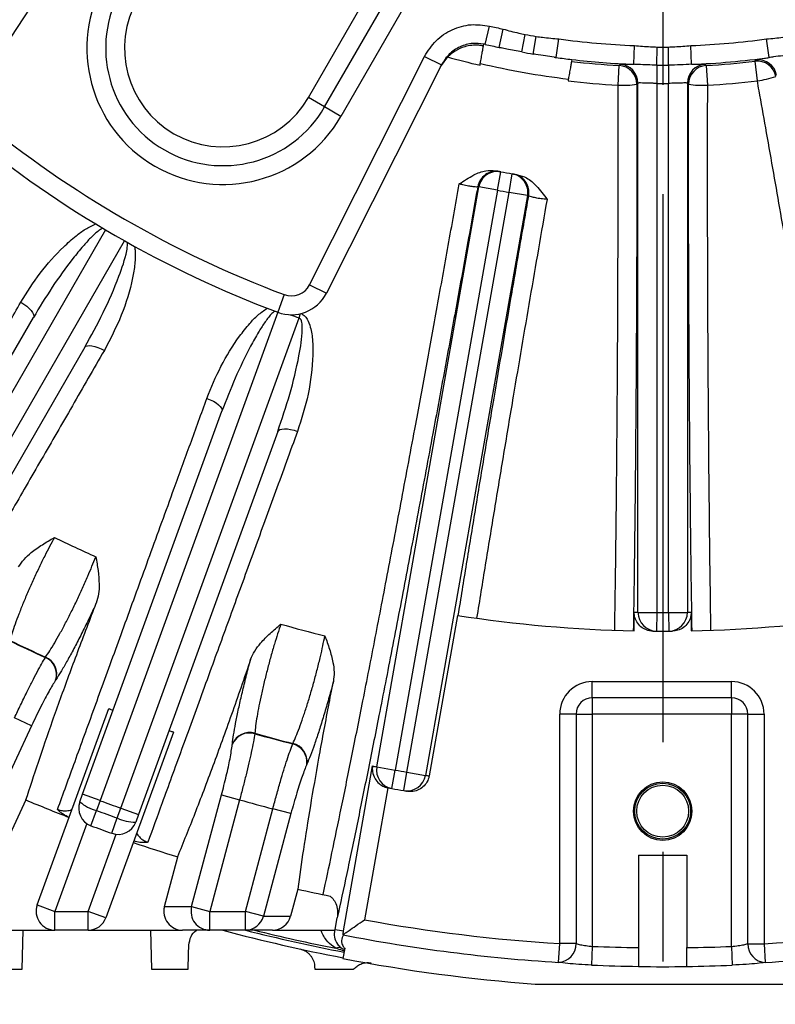
# Model space of a CAD drawing. Units: inches. Extents: x 0 to 16.8, y 0 to 10.8.
# Drawn here: x 12.9 to 13.6, y 5.1 to 6 of the extents above; entities that cross this region are included whole.
import ezdxf

# ---------------------------------------------------------------- set-up
doc = ezdxf.new("R2010")
doc.units = ezdxf.units.IN
doc.header["$MEASUREMENT"] = 0
doc.linetypes.add('CENTERX2', pattern=[0.8, 0.5, -0.1, 0.1, -0.1])
doc.layers.add('CENTER', color=16, linetype='CENTERX2')
doc.layers.add('DIMENSION', color=5, linetype='Continuous')
doc.styles.add('SLDTEXTSTYLE0', font='TXT', dxfattribs={"width": 0.605})
doc.dimstyles.new('SLDDIMSTYLE0', dxfattribs={"dimtxt": 0.1, "dimasz": 0.1, "dimexe": 0, "dimexo": 0.0625, "dimgap": 0.025, "dimtad": 0, "dimtih": 1, "dimtoh": 1, "dimlfac": 7, "dimrnd": 1e-09, "dimzin": 12, "dimdsep": 46, "dimtxsty": 'SLDTEXTSTYLE0', "dimsah": 1, "dimcen": 0.09, "dimadec": 0, "dimazin": 3, "dimtfac": 1, "dimtofl": 0, "dimtmove": 0, "dimatfit": 3, "dimfxl": 1, "dimfrac": 2, "dimtolj": 1, "dimtzin": 12, "dimarcsym": 0})
doc.dimstyles.new('SLDDIMSTYLE1', dxfattribs={"dimtxt": 0.1, "dimasz": 0.1, "dimexe": 0, "dimexo": 0.0625, "dimgap": 0.025, "dimtad": 0, "dimtih": 1, "dimtoh": 1, "dimlfac": 7, "dimrnd": 1e-09, "dimzin": 4, "dimdsep": 46, "dimtxsty": 'SLDTEXTSTYLE0', "dimsah": 1, "dimcen": 0.09, "dimadec": 0, "dimazin": 1, "dimtfac": 1, "dimtofl": 0, "dimtmove": 0, "dimatfit": 3, "dimfxl": 1, "dimfrac": 2, "dimtolj": 1, "dimtzin": 12, "dimarcsym": 0})

# ---------------------------------------------------------------- blocks, each defined once
blk = doc.blocks.new('_D_14')
at = {"layer": 'DIMENSION'}
for p, q in [((11.99541, 5.05802), (11.99541, 4.04771)), ((14.99541, 5.05802), (14.99541, 4.04771)), ((11.99541, 4.14771), (13.30542, 4.14771)), ((14.99541, 4.14771), (13.6854, 4.14771))]:
    blk.add_line(p, q, dxfattribs=at)
for centre, start, end in [((13.47701, 4.13625), 153.43495, 206.56505), ((13.51382, 4.13625), 333.43495, 26.56505)]:
    blk.add_arc(centre, 0.17159, start, end, dxfattribs=at)
for points in [[(11.99541, 4.14771), (12.09541, 4.13271), (12.09541, 4.16271)], [(14.99541, 4.14771), (14.89541, 4.16271), (14.89541, 4.13271)]]:
    blk.add_solid(points, dxfattribs=at)
at = {"layer": 'DIMENSION', "insert": (13.32354, 4.18843), "char_height": 0.1, "attachment_point": 1, "style": 'SLDTEXTSTYLE0'}
blk.add_mtext('21.00', dxfattribs=at)
blk = doc.blocks.new('_D_21')
at = {"layer": 'DIMENSION'}
for p, q in [((9.79687, 5.81465), (9.79687, 9.97005)), ((13.49541, 9.38595), (13.49541, 9.97005)), ((9.79687, 9.87005), (11.45615, 9.87005)), ((13.49541, 9.87005), (11.83613, 9.87005))]:
    blk.add_line(p, q, dxfattribs=at)
for centre, start, end in [((11.62774, 9.85859), 153.43495, 206.56505), ((11.66454, 9.85859), 333.43495, 26.56505)]:
    blk.add_arc(centre, 0.17159, start, end, dxfattribs=at)
for points in [[(9.79687, 9.87005), (9.89687, 9.85505), (9.89687, 9.88505)], [(13.49541, 9.87005), (13.39541, 9.88505), (13.39541, 9.85505)]]:
    blk.add_solid(points, dxfattribs=at)
at = {"layer": 'DIMENSION', "insert": (11.47427, 9.91076), "char_height": 0.1, "attachment_point": 1, "style": 'SLDTEXTSTYLE0'}
blk.add_mtext('25.89', dxfattribs=at)
blk = doc.blocks.new('_D_22')
at = {"layer": 'DIMENSION'}
for p, q in [((9.79687, 5.81465), (9.79687, 10.24266)), ((15.45156, 7.14086), (15.45156, 10.24266)), ((9.79687, 10.14266), (12.43422, 10.14266)), ((15.45156, 10.14266), (12.8142, 10.14266))]:
    blk.add_line(p, q, dxfattribs=at)
for centre, start, end in [((12.60581, 10.1312), 153.43495, 206.56505), ((12.64262, 10.1312), 333.43495, 26.56505)]:
    blk.add_arc(centre, 0.17159, start, end, dxfattribs=at)
for points in [[(9.79687, 10.14266), (9.89687, 10.12766), (9.89687, 10.15766)], [(15.45156, 10.14266), (15.35156, 10.15766), (15.35156, 10.12766)]]:
    blk.add_solid(points, dxfattribs=at)
at = {"layer": 'DIMENSION', "insert": (12.45234, 10.18337), "char_height": 0.1, "attachment_point": 1, "style": 'SLDTEXTSTYLE0'}
blk.add_mtext('39.58', dxfattribs=at)
blk = doc.blocks.new('SW_CENTERMARKSYMBOL_0')
at = {"layer": 'CENTER', "color": 0}
blk.add_line((0, -0.02857), (0, -1.82298), dxfattribs=at)

msp = doc.modelspace()

# ---------------------------------------------------------------- linework, layer by layer
at = {"color": 7, "linetype": 'Continuous', "lineweight": 25}
for p, q in [((13.17193, 5.96487), (13.31907, 6.21973)), ((13.18677, 5.9563), (13.33392, 6.21115)), ((13.34876, 6.20258), (13.20162, 5.94772)), ((12.99553, 6.16555), (12.86758, 5.9704)), ((13.3334, 6.01344), (13.33731, 6.03013)), ((13.34611, 6.01059), (13.34971, 6.02734)), ((13.36681, 6.00646), (13.36976, 6.02245)), ((13.37729, 6.00461), (13.37999, 6.02065)), ((13.33173, 6.01206), (13.33202, 6.01374)), ((13.33202, 6.01377), (13.33202, 6.01374)), ((13.34797, 6.01019), (13.34611, 6.01059)), ((13.34611, 6.01059), (13.34797, 6.01019)), ((13.39815, 6.00141), (13.4005, 6.01839)), ((13.46899, 5.99522), (13.46963, 6.01234)), ((13.49009, 5.99441), (13.49022, 6.011)), ((13.50073, 5.99441), (13.50061, 6.011)), ((13.52184, 5.99522), (13.5212, 6.01234)), ((13.59267, 6.00141), (13.59033, 6.01839)), ((13.17301, 5.79407), (13.27804, 6.00244)), ((13.27804, 6.00244), (13.29335, 5.99472)), ((13.29899, 6.00194), (13.29237, 5.99279)), ((13.39815, 6.00141), (13.39627, 6.00168)), ((13.29335, 5.99472), (13.18832, 5.78635)), ((13.41248, 5.99958), (13.41218, 5.99791)), ((13.45462, 5.97616), (13.45563, 5.99414)), ((13.49009, 5.99441), (13.48997, 5.97781)), ((13.50073, 5.99441), (13.50086, 5.97781)), ((13.5352, 5.99414), (13.5362, 5.97616)), ((13.58183, 5.98015), (13.5797, 5.99803)), ((13.47283, 5.978), (13.47181, 5.97703)), ((13.47283, 5.49517), (13.47283, 5.978)), ((13.48997, 5.97781), (13.48997, 5.49517)), ((13.50086, 5.49517), (13.50086, 5.97781)), ((13.51799, 5.978), (13.51799, 5.49517)), ((13.51902, 5.97703), (13.51799, 5.978)), ((13.18677, 5.9563), (13.17193, 5.96487)), ((13.20162, 5.94772), (13.18677, 5.9563)), ((13.34444, 5.88029), (13.34753, 5.89715)), ((13.35516, 5.8784), (13.35803, 5.8953)), ((13.23429, 5.35428), (13.32756, 5.88327)), ((13.34444, 5.88029), (13.25116, 5.3513)), ((13.26189, 5.34941), (13.35516, 5.8784)), ((13.34444, 5.88029), (13.32756, 5.88327)), ((13.37204, 5.87543), (13.35516, 5.8784)), ((13.37204, 5.87543), (13.27876, 5.34644)), ((12.98678, 5.84418), (12.74967, 5.4335)), ((12.767, 5.4235), (13.0041, 5.83418)), ((13.17301, 5.79407), (13.18832, 5.78635)), ((13.1499, 5.78504), (13.14387, 5.76899)), ((13.14401, 5.76894), (12.98183, 5.32333)), ((12.73483, 5.44208), (12.9208, 5.7642)), ((13.00062, 5.31649), (13.16343, 5.76382)), ((13.16343, 5.76382), (13.16481, 5.76771)), ((12.96782, 5.73705), (12.78184, 5.41493)), ((12.96572, 5.32919), (13.09293, 5.67871)), ((13.14394, 5.66015), (13.01673, 5.31062)), ((13.30801, 5.49241), (13.28217, 5.34585)), ((13.46938, 5.47829), (13.46938, 5.49519)), ((13.47283, 5.49517), (13.48997, 5.49517)), ((13.48997, 5.49517), (13.48989, 5.47803)), ((13.50086, 5.49517), (13.50093, 5.47803)), ((13.50086, 5.49517), (13.51799, 5.49517)), ((13.52145, 5.49519), (13.52145, 5.47829)), ((12.93175, 5.45403), (12.93196, 5.45435)), ((12.94134, 5.4336), (12.94113, 5.43328)), ((13.43113, 5.432), (13.55827, 5.432)), ((13.43113, 5.41715), (13.43113, 5.432)), ((13.55827, 5.41715), (13.55827, 5.432)), ((13.55827, 5.41715), (13.43113, 5.41715)), ((13.43113, 5.41715), (13.43113, 5.4023)), ((13.55827, 5.41715), (13.55827, 5.4023)), ((12.92439, 5.22817), (12.98962, 5.40739)), ((13.40144, 5.19286), (13.40144, 5.4023)), ((13.41628, 5.4023), (13.40144, 5.4023)), ((13.41628, 5.4023), (13.41628, 5.19286)), ((13.41628, 5.4023), (13.43113, 5.4023)), ((13.43113, 5.4023), (13.43113, 5.19041)), ((13.55827, 5.4023), (13.43113, 5.4023)), ((13.57312, 5.4023), (13.55827, 5.4023)), ((13.55827, 5.19035), (13.55827, 5.4023)), ((13.57312, 5.4023), (13.58796, 5.4023)), ((13.57312, 5.19277), (13.57312, 5.4023)), ((13.58796, 5.4023), (13.58796, 5.19277)), ((12.9191, 5.39165), (12.87555, 5.29825)), ((12.9191, 5.39165), (12.90362, 5.39886)), ((13.04868, 5.38589), (12.98701, 5.21644)), ((13.12303, 5.38481), (13.12299, 5.38443)), ((13.10247, 5.37456), (13.10251, 5.37494)), ((13.15757, 5.37516), (13.15773, 5.37551)), ((13.17057, 5.3567), (13.17041, 5.35635)), ((13.20393, 5.20453), (13.23046, 5.35497)), ((13.23429, 5.35428), (13.25116, 5.3513)), ((13.24812, 5.33443), (13.25116, 5.3513)), ((13.25897, 5.33252), (13.26189, 5.34941)), ((13.26189, 5.34941), (13.27876, 5.34644)), ((12.96324, 5.32239), (12.96572, 5.32919)), ((12.98183, 5.32333), (12.96572, 5.32919)), ((13.06531, 5.22672), (13.09258, 5.3285)), ((13.09258, 5.3285), (13.10908, 5.32408)), ((13.24436, 5.33512), (13.22311, 5.21461)), ((13.24469, 5.33506), (13.24436, 5.33512)), ((12.91402, 5.32397), (12.89748, 5.2885)), ((12.98183, 5.32333), (12.97855, 5.31438)), ((13.10908, 5.32408), (13.08181, 5.2223)), ((12.97338, 5.30046), (12.97855, 5.31438)), ((12.99738, 5.30753), (13.00062, 5.31649)), ((13.00062, 5.31649), (13.01673, 5.31062)), ((13.01673, 5.31062), (13.01425, 5.30382)), ((13.11436, 5.2223), (13.13945, 5.31595)), ((13.15594, 5.31152), (13.13085, 5.21788)), ((13.15594, 5.31152), (13.13945, 5.31595)), ((12.96965, 5.30239), (12.94049, 5.2223)), ((12.99239, 5.29354), (12.99738, 5.30753)), ((12.9709, 5.2223), (12.99649, 5.29262)), ((13.47327, 5.27373), (13.51756, 5.27373)), ((13.47327, 5.27373), (13.47327, 5.18921)), ((13.51756, 5.27373), (13.51756, 5.18921)), ((13.04046, 5.22672), (13.0526, 5.27201)), ((13.16233, 5.24261), (13.1557, 5.21788)), ((12.92439, 5.22817), (12.94049, 5.2223)), ((12.94049, 5.20516), (12.94049, 5.2223)), ((12.94049, 5.2223), (12.9709, 5.2223)), ((12.98701, 5.21644), (12.9709, 5.2223)), ((12.9709, 5.20516), (12.9709, 5.2223)), ((13.04046, 5.22672), (13.06531, 5.22672)), ((13.06531, 5.22672), (13.08181, 5.2223)), ((13.08181, 5.2223), (13.11436, 5.2223)), ((13.08181, 5.20516), (13.08181, 5.2223)), ((13.11436, 5.20516), (13.11436, 5.2223)), ((13.13085, 5.21788), (13.11436, 5.2223)), ((13.13085, 5.21788), (13.1557, 5.21788)), ((13.19645, 5.20592), (13.19829, 5.21633)), ((12.80907, 5.20516), (12.94049, 5.20516)), ((12.91069, 5.16945), (12.91162, 5.20516)), ((12.9709, 5.20516), (12.94049, 5.20516)), ((12.9709, 5.20516), (13.05709, 5.20516)), ((13.02775, 5.20516), (13.02868, 5.16945)), ((13.08181, 5.20516), (13.05709, 5.20516)), ((13.11436, 5.20516), (13.08181, 5.20516)), ((13.13907, 5.20516), (13.11436, 5.20516)), ((13.13907, 5.20516), (13.19634, 5.20516)), ((13.19634, 5.20516), (13.19645, 5.20592)), ((13.2037, 5.20085), (13.20376, 5.20123)), ((13.40037, 5.17577), (13.40144, 5.19286)), ((13.41628, 5.19286), (13.40144, 5.19286)), ((13.20278, 5.18854), (13.20487, 5.18747)), ((13.20509, 5.18869), (13.20343, 5.17927)), ((13.43113, 5.19041), (13.4304, 5.17331)), ((13.55827, 5.19035), (13.55898, 5.17324)), ((13.57312, 5.19277), (13.58796, 5.19277)), ((13.58796, 5.19277), (13.58901, 5.17569)), ((13.17762, 5.17175), (13.17768, 5.16945))]:
    msp.add_line(p, q, dxfattribs=at)
at = {"color": 7, "linetype": 'Continuous', "lineweight": 25, "flags": 128}
for points in [[(13.45563, 5.99414), (13.4565, 5.99499), (13.45663, 5.99511)], [(13.5342, 5.99511), (13.53507, 5.99426), (13.5352, 5.99414)], [(13.5797, 5.99803), (13.58042, 5.99902), (13.58052, 5.99916)], [(12.90934, 5.77811), (12.91213, 5.77634), (12.9147, 5.77443), (12.91693, 5.77246), (12.91875, 5.7705), (12.92009, 5.76863), (12.92089, 5.76691), (12.92114, 5.76542), (12.9208, 5.7642)], [(12.96782, 5.73705), (12.96871, 5.73795), (12.97012, 5.73849), (12.97201, 5.73865), (12.97431, 5.73843), (12.97691, 5.73783), (12.97974, 5.73688), (12.98267, 5.73562), (12.9856, 5.73408)], [(13.07922, 5.69043), (13.08228, 5.68916), (13.08514, 5.68773), (13.08768, 5.68618), (13.08981, 5.68457), (13.09146, 5.68295), (13.09255, 5.6814), (13.09305, 5.67997), (13.09293, 5.67871)], [(13.14394, 5.66015), (13.14466, 5.66118), (13.14597, 5.66196), (13.1478, 5.66245), (13.15009, 5.66263), (13.15276, 5.66249), (13.15571, 5.66205), (13.15882, 5.66131), (13.16197, 5.66031)]]:
    msp.add_lwpolyline(points, dxfattribs=at)
at = {"color": 8, "linetype": 'Continuous', "lineweight": 25, "flags": 128}
msp.add_lwpolyline([(13.36478, 5.89307), (13.36231, 5.89424), (13.35905, 5.89513)], dxfattribs=at)
at = {"color": 7, "linetype": 'Continuous', "lineweight": 25}
for radius in [0.02669, 0.02552, 0.02371]:
    msp.add_circle((13.49541, 5.31373), radius, dxfattribs=at)
for centre, radius, start, end in [((13.09398, 6.00987), 0.12429, 150, 330), ((13.09398, 6.00987), 0.10714, 150, 330), ((13.09398, 6.00987), 0.09, 150, 330), ((13.49541, 6.70516), 0.6933, 256.81775, 257.8685), ((13.49541, 6.70516), 0.69418, 259.57124, 260.42876), ((13.49541, 6.70516), 0.71044, 256.81775, 257.8685), ((13.49541, 6.70516), 0.6933, 262.1315, 267.8685), ((13.49541, 6.70516), 0.69418, 269.57124, 270.42876), ((13.49541, 6.70516), 0.6933, 272.1315, 277.8685), ((13.49541, 6.70516), 0.73014, 254.3938, 256.79734), ((13.49541, 6.70516), 0.71044, 259.57124, 260.42876), ((13.49541, 6.70516), 0.72848, 256.7897, 263.2103), ((13.49541, 6.70516), 0.71044, 262.1315, 263.2961), ((13.49541, 6.70516), 0.71214, 263.2878, 266.79734), ((13.49541, 6.70516), 0.71044, 263.2961, 267.8685), ((13.45466, 5.97701), 0.01715, 0.04289, 86.75445), ((13.45568, 5.97798), 0.01715, 0.04296, 86.8307), ((13.49541, 6.70516), 0.71077, 269.57124, 270.42876), ((13.53514, 5.97798), 0.01715, 93.1693, 179.95704), ((13.53617, 5.97701), 0.01715, 93.24555, 179.95711), ((13.49541, 6.70516), 0.71044, 272.1315, 277.8685), ((13.49541, 6.70516), 0.71214, 273.20266, 276.79734), ((13.58172, 5.981), 0.01715, 10.04289, 96.75445), ((13.58256, 5.98213), 0.01715, 10.04296, 96.8307), ((13.56995, 6.07072), 0.09134, 277.4744, 288.28368), ((13.49541, 6.70516), 0.73014, 263.20266, 266.79734), ((13.45865, 6.06742), 0.09134, 267.4744, 278.28368), ((13.49541, 6.70516), 0.72737, 269.57124, 270.42876), ((13.53218, 6.06742), 0.09134, 261.71632, 272.5256), ((13.49541, 6.70516), 0.73014, 273.20266, 276.79734), ((13.49541, 6.70516), 0.98286, 230.58169, 249.41831), ((13.49541, 6.70516), 1, 230.58169, 249.41831), ((13.3434, 5.88049), 0.01714, 79.56568, 170.00956), ((13.34444, 5.88029), 0.01714, 79.63801, 170.0096), ((13.49541, 6.70516), 0.82143, 259.55576, 259.6281), ((13.49541, 6.70516), 0.82143, 259.6281, 260.3719), ((13.35516, 5.87841), 0.01714, 349.9904, 80.36199), ((13.49541, 6.70516), 0.82143, 260.3719, 260.44424), ((13.3562, 5.87823), 0.01714, 349.99296, 59.96986), ((13.47854, 6.70814), 0.83857, 259.55576, 259.6281), ((13.49541, 6.70516), 0.83857, 259.6281, 260.3719), ((13.51229, 6.70219), 0.83857, 260.3719, 260.44424), ((13.15643, 5.80242), 0.03571, 249.41831, 333.25), ((13.15643, 5.80242), 0.01857, 249.41831, 333.25), ((13.49541, 6.70516), 0.99817, 250.07808, 250.57402), ((13.49541, 6.70516), 1.26954, 244.06022, 245.93978), ((13.49541, 6.70516), 1.22714, 261.2156, 268.7844), ((13.47828, 6.70516), 1.21, 269.57874, 269.74226), ((13.48997, 5.49517), 0.01714, 179.99004, 269.7325), ((13.49541, 6.70516), 1.21, 269.74226, 270.25774), ((13.50085, 5.49517), 0.01714, 270.2675, 0.00996), ((13.51255, 6.70516), 1.21, 270.25774, 270.42126), ((13.49541, 6.70516), 1.22714, 271.2156, 278.7844), ((13.49541, 6.70516), 1.26954, 254.06022, 255.93978), ((13.49541, 6.70516), 1.22714, 269.57929, 269.74226), ((13.49541, 6.70516), 1.22714, 269.74226, 270.25774), ((13.49541, 6.70516), 1.22714, 270.25774, 270.42071), ((13.49541, 6.70516), 1.37224, 244.25255, 245.74745), ((13.49541, 6.70516), 1.37186, 244.24999, 245.75001), ((12.92496, 5.43847), 0.01698, 342.21727, 66.42382), ((12.92517, 5.43878), 0.01698, 342.21751, 66.42579), ((13.43113, 5.4023), 0.02969, 90, 180), ((13.55827, 5.4023), 0.02969, 0, 90), ((13.43113, 5.4023), 0.01485, 90, 180), ((13.55827, 5.4023), 0.01485, 0, 90), ((13.11819, 5.36814), 0.01698, 73.57618, 157.78273), ((13.11823, 5.36852), 0.01698, 73.57421, 157.78249), ((13.49541, 6.70516), 1.37224, 254.25255, 255.74745), ((13.49541, 6.70516), 1.37186, 254.24999, 255.75001), ((13.15359, 5.35865), 0.01698, 352.21727, 76.42382), ((13.15374, 5.359), 0.01698, 352.21751, 76.42579), ((13.47854, 6.70814), 1.37571, 259.61127, 259.77331), ((13.25117, 5.3513), 0.01714, 169.99005, 259.76354), ((13.49541, 6.70516), 1.37571, 259.77331, 260.22669), ((13.26188, 5.34941), 0.01714, 260.23646, 350.00995), ((13.51229, 6.70219), 1.37571, 260.22669, 260.37052), ((13.49541, 6.70516), 1.39286, 259.62997, 259.77331), ((13.49541, 6.70516), 1.39286, 259.77331, 260.22669), ((13.49541, 6.70516), 1.39286, 260.22669, 260.37003), ((13.49541, 6.70516), 1.49857, 247.1722, 248.79828), ((12.97935, 5.31653), 0.01714, 160, 249.61324), ((12.98617, 5.3476), 0.03408, 227.71182, 257.08461), ((13.49541, 6.70516), 1.47419, 249.61134, 250.38866), ((13.49541, 6.70516), 1.4341, 254.37193, 255.62807), ((13.49541, 6.70516), 1.48371, 249.61324, 250.38676), ((12.99814, 5.30969), 0.01714, 250.38676, 340), ((13.01289, 5.33787), 0.03408, 242.91539, 272.28818), ((13.49541, 6.70516), 1.49857, 249.61324, 250.38676), ((13.49541, 6.70516), 1.5, 251.20057, 252.82987), ((13.49541, 6.70516), 1.5, 257.17013, 258.32345), ((12.94049, 5.2223), 0.01714, 160, 270), ((13.08186, 5.22229), 0.01713, 164.99017, 269.84221), ((12.9709, 5.2223), 0.01714, 270, 340), ((13.11433, 5.22225), 0.01709, 270.07788, 345.2068), ((13.49541, 6.70516), 1.51522, 259.64706, 266.44407), ((13.49541, 6.70516), 1.51522, 273.5018, 280.35294), ((13.49541, 6.70516), 1.55286, 255.00738, 259.16684), ((13.49541, 6.70516), 1.55286, 255.00787, 259.16647), ((13.49541, 6.70516), 1.54763, 255.74818, 259.16402), ((13.49541, 6.70516), 1.54562, 256.04496, 258.86629), ((13.47854, 6.70814), 1.52848, 259.36501, 259.65013), ((13.49541, 6.70516), 1.53234, 259.02548, 266.44407), ((13.39954, 5.1925), 0.01675, 272.85889, 1.23226), ((13.49541, 6.70516), 1.53234, 273.5018, 280.97452), ((13.19977, 5.18242), 0.00682, 63.78959, 114.32915), ((13.49541, 6.70516), 1.51612, 267.56984, 269.16317), ((13.49541, 6.70516), 1.51612, 270.83683, 272.37613), ((13.58986, 5.19241), 0.01675, 178.75534, 267.09217), ((13.49541, 6.70516), 1.55357, 259.16722, 265.70208), ((13.49541, 6.70516), 1.53324, 267.56984, 269.17251), ((13.49541, 6.70516), 1.53324, 270.82749, 272.37613)]:
    msp.add_arc(centre, radius, start, end, dxfattribs=at)
for centre, major_axis, ratio, start_param, end_param in [((13.05709, 5.2223), (0.01721, 0), 0.995923, 2.880813, 4.712389), ((13.13907, 5.2223), (-0.01721, 0), 0.995923, 1.570796, 2.880813), ((13.49541, 6.69112), (0, 1.51929), 0.999957, 3.127017, 3.156168)]:
    msp.add_ellipse(centre, major_axis=major_axis, ratio=ratio, start_param=start_param, end_param=end_param, dxfattribs=at)
for points, knots in [([(13.27804, 6.00244), (13.28124, 6.00749), (13.28764, 6.0176), (13.30289, 6.02755), (13.3201, 6.0325), (13.33166, 6.03091), (13.33731, 6.03013)], [0, 0, 0, 0, 0.252966, 0.505934, 0.75886, 1, 1, 1, 1]), ([(13.34971, 6.02734), (13.35447, 6.02606), (13.36112, 6.02427), (13.36785, 6.02285), (13.36976, 6.02245)], [0, 0, 0, 0, 0.716254, 1, 1, 1, 1]), ([(13.37999, 6.02065), (13.38192, 6.02037), (13.38873, 6.0194), (13.39559, 6.01881), (13.4005, 6.01839)], [0, 0, 0, 0, 0.283756, 1, 1, 1, 1]), ([(13.59033, 6.01839), (13.59524, 6.01881), (13.60209, 6.0194), (13.6089, 6.02037), (13.61084, 6.02065)], [0, 0, 0, 0, 0.716254, 1, 1, 1, 1]), ([(13.33202, 6.01374), (13.32867, 6.0141), (13.32131, 6.0149), (13.31014, 6.0117), (13.29984, 6.00497), (13.29551, 5.99814), (13.29335, 5.99472)], [0, 0, 0, 0, 0.218117, 0.478685, 0.739332, 1, 1, 1, 1]), ([(13.33173, 6.01206), (13.33031, 6.01228), (13.32481, 6.01311), (13.31605, 6.01213), (13.30611, 6.00809), (13.30122, 6.00387), (13.29899, 6.00194)], [0, 0, 0, 0, 0.1330618, 0.5145543, 0.7786754, 1, 1, 1, 1]), ([(13.32865, 5.99432), (13.32898, 5.99623), (13.32965, 6.00006), (13.33055, 6.00527), (13.33125, 6.00931), (13.33164, 6.01153), (13.3317, 6.01192), (13.33173, 6.01206)], [0, 0, 0, 0, 0.217048, 0.434101, 0.651018, 0.867585, 1, 1, 1, 1]), ([(13.3334, 6.01344), (13.33325, 6.01348), (13.33275, 6.0136), (13.33233, 6.0137), (13.33202, 6.01377)], [0, 0, 0, 0, 0.288291, 1, 1, 1, 1]), ([(13.46963, 6.01234), (13.47454, 6.01191), (13.48139, 6.0113), (13.48827, 6.01107), (13.49022, 6.011)], [0, 0, 0, 0, 0.7162537, 1, 1, 1, 1]), ([(13.50061, 6.011), (13.50256, 6.01107), (13.50943, 6.0113), (13.51629, 6.01191), (13.5212, 6.01234)], [0, 0, 0, 0, 0.2837559, 1, 1, 1, 1]), ([(13.36681, 6.00646), (13.36215, 6.00735), (13.35563, 6.00858), (13.34966, 6.00984), (13.34797, 6.01019)], [0, 0, 0, 0, 0.716528, 1, 1, 1, 1]), ([(13.39627, 6.00168), (13.39363, 6.00206), (13.3883, 6.00283), (13.38178, 6.00386), (13.37809, 6.00448), (13.37729, 6.00461)], [0, 0, 0, 0, 0.432847, 0.877359, 1, 1, 1, 1]), ([(13.39627, 6.00168), (13.39663, 6.00163), (13.39724, 6.00154), (13.39789, 6.00145), (13.39815, 6.00141)], [0, 0, 0, 0, 0.594018, 1, 1, 1, 1]), ([(13.6136, 6.00428), (13.60786, 6.00348), (13.60076, 6.0025), (13.59398, 6.00159), (13.59267, 6.00141)], [0, 0, 0, 0, 0.807309, 1, 1, 1, 1]), ([(13.41218, 5.99791), (13.41213, 5.99767), (13.41205, 5.9972), (13.4115, 5.99416), (13.41072, 5.98978), (13.40983, 5.98485), (13.40925, 5.98155), (13.409, 5.98015)], [0, 0, 0, 0, 0.210961, 0.421914, 0.633057, 0.844567, 1, 1, 1, 1]), ([(13.45663, 5.99511), (13.4571, 5.99518), (13.45804, 5.99533), (13.4631, 5.9953), (13.46744, 5.99524), (13.46899, 5.99522)], [0, 0, 0, 0, 0.392163, 0.782312, 1, 1, 1, 1]), ([(13.49009, 5.99441), (13.48431, 5.99462), (13.47715, 5.99488), (13.47031, 5.99516), (13.46899, 5.99522)], [0, 0, 0, 0, 0.807309, 1, 1, 1, 1]), ([(13.52184, 5.99522), (13.51843, 5.99504), (13.51155, 5.99468), (13.50436, 5.9945), (13.50073, 5.99441)], [0, 0, 0, 0, 0.495267, 1, 1, 1, 1]), ([(13.52184, 5.99522), (13.52446, 5.99525), (13.52979, 5.99533), (13.5335, 5.99529), (13.53401, 5.99516), (13.5342, 5.99511)], [0, 0, 0, 0, 0.380427, 0.771937, 1, 1, 1, 1]), ([(13.58052, 5.99916), (13.58097, 5.99932), (13.58187, 5.99963), (13.58686, 6.00048), (13.59114, 6.00117), (13.59267, 6.00141)], [0, 0, 0, 0, 0.392163, 0.782312, 1, 1, 1, 1]), ([(13.45164, 5.4788), (13.45184, 5.49182), (13.45223, 5.5179), (13.45275, 5.55858), (13.45322, 5.60038), (13.45371, 5.65153), (13.45416, 5.71256), (13.45452, 5.78425), (13.45472, 5.85784), (13.45473, 5.91914), (13.45466, 5.95864), (13.45463, 5.97312), (13.45462, 5.97616)], [0, 0, 0, 0, 0.086954, 0.174142, 0.262047, 0.350194, 0.489251, 0.629272, 0.772331, 0.916437, 0.982429, 1, 1, 1, 1]), ([(13.47181, 5.97703), (13.47182, 5.96225), (13.47186, 5.92281), (13.47178, 5.85863), (13.47154, 5.78436), (13.47114, 5.71042), (13.47064, 5.64773), (13.47014, 5.59663), (13.46968, 5.55632), (13.46917, 5.51672), (13.46878, 5.49111), (13.46859, 5.47831)], [0, 0, 0, 0, 0.085123, 0.22728, 0.369438, 0.515711, 0.661985, 0.746075, 0.830166, 0.915083, 1, 1, 1, 1]), ([(13.48997, 5.97781), (13.48885, 5.97783), (13.48581, 5.97788), (13.48108, 5.97803), (13.47663, 5.97818), (13.47355, 5.97822), (13.47307, 5.97807), (13.47283, 5.978)], [0, 0, 0, 0, 0.127465, 0.345784, 0.563902, 0.781912, 1, 1, 1, 1]), ([(13.51799, 5.978), (13.5179, 5.97805), (13.51764, 5.97818), (13.51565, 5.97821), (13.51177, 5.9781), (13.50664, 5.97792), (13.50278, 5.97785), (13.50086, 5.97781)], [0, 0, 0, 0, 0.126797, 0.345009, 0.563341, 0.781681, 1, 1, 1, 1]), ([(13.52223, 5.47831), (13.522, 5.49412), (13.52153, 5.52573), (13.52092, 5.57536), (13.52038, 5.62649), (13.51988, 5.68507), (13.51945, 5.75104), (13.51913, 5.82508), (13.51897, 5.90062), (13.519, 5.95156), (13.51902, 5.97703)], [0, 0, 0, 0, 0.104621, 0.209243, 0.315472, 0.421701, 0.564202, 0.706703, 0.853352, 1, 1, 1, 1]), ([(13.5362, 5.97616), (13.53616, 5.95197), (13.53607, 5.90343), (13.53616, 5.83012), (13.53642, 5.75667), (13.53682, 5.69011), (13.5373, 5.63095), (13.53783, 5.57895), (13.53845, 5.52791), (13.53894, 5.49519), (13.53918, 5.4788)], [0, 0, 0, 0, 0.139398, 0.279763, 0.423184, 0.567662, 0.674629, 0.782033, 0.890786, 1, 1, 1, 1]), ([(13.66526, 5.48983), (13.66319, 5.5027), (13.65905, 5.52846), (13.65249, 5.56863), (13.6457, 5.60986), (13.63729, 5.66039), (13.62714, 5.72056), (13.61503, 5.7913), (13.60245, 5.86374), (13.59182, 5.9241), (13.58492, 5.9629), (13.58237, 5.97716), (13.58183, 5.98015)], [0, 0, 0, 0, 0.087071, 0.174143, 0.262169, 0.350195, 0.489733, 0.629272, 0.772854, 0.916437, 0.982429, 1, 1, 1, 1]), ([(13.30965, 5.88611), (13.30966, 5.88612), (13.31405, 5.8889), (13.3215, 5.89401), (13.33292, 5.89872), (13.33978, 5.89825), (13.34271, 5.89805)], [0, 0, 0, 0, 0.001741, 0.433034, 0.757919, 1, 1, 1, 1]), ([(13.34271, 5.89805), (13.34329, 5.89794), (13.34552, 5.89752), (13.34609, 5.89742), (13.34651, 5.89734)], [0, 0, 0, 0, 0.263807, 1, 1, 1, 1]), ([(13.35905, 5.89513), (13.35924, 5.8951), (13.35964, 5.89503), (13.36174, 5.89468), (13.36286, 5.8945)], [0, 0, 0, 0, 0.463563, 1, 1, 1, 1]), ([(13.36286, 5.8945), (13.36568, 5.89368), (13.37229, 5.89177), (13.3814, 5.88344), (13.38666, 5.87609), (13.38983, 5.87198), (13.38984, 5.87197)], [0, 0, 0, 0, 0.242081, 0.566966, 0.998259, 1, 1, 1, 1]), ([(13.1853, 5.23757), (13.18797, 5.24998), (13.1933, 5.2748), (13.20215, 5.31734), (13.21159, 5.3637), (13.22187, 5.41524), (13.2329, 5.47152), (13.24475, 5.53301), (13.25709, 5.59811), (13.26881, 5.66091), (13.27965, 5.71972), (13.28958, 5.77416), (13.2996, 5.82967), (13.3063, 5.86729), (13.30965, 5.88611)], [0, 0, 0, 0, 0.083631, 0.167262, 0.252891, 0.338519, 0.430359, 0.5222, 0.616708, 0.711215, 0.782794, 0.854373, 0.927186, 1, 1, 1, 1]), ([(13.32652, 5.88346), (13.32626, 5.88336), (13.32574, 5.88317), (13.32264, 5.8834), (13.31823, 5.88407), (13.31361, 5.88504), (13.3107, 5.88582), (13.30965, 5.88611)], [0, 0, 0, 0, 0.220381, 0.440257, 0.658866, 0.876033, 1, 1, 1, 1]), ([(13.32652, 5.88346), (13.32313, 5.86447), (13.31634, 5.8265), (13.30607, 5.76982), (13.29579, 5.71358), (13.28467, 5.6534), (13.27285, 5.59023), (13.26036, 5.52437), (13.24813, 5.46093), (13.23663, 5.40227), (13.226, 5.34904), (13.21617, 5.30081), (13.20683, 5.25592), (13.20114, 5.22953), (13.19829, 5.21633)], [0, 0, 0, 0, 0.071215, 0.14243, 0.214891, 0.287351, 0.378109, 0.468867, 0.562261, 0.655654, 0.740664, 0.825674, 0.912837, 1, 1, 1, 1]), ([(13.30879, 5.49229), (13.3113, 5.5079), (13.31633, 5.53911), (13.32435, 5.5881), (13.3327, 5.63854), (13.34097, 5.68795), (13.34904, 5.73566), (13.35688, 5.78161), (13.36489, 5.82816), (13.37035, 5.85955), (13.37308, 5.87525)], [0, 0, 0, 0, 0.132768, 0.265536, 0.400344, 0.535152, 0.650698, 0.766243, 0.883122, 1, 1, 1, 1]), ([(13.38984, 5.87197), (13.38721, 5.85688), (13.38193, 5.8267), (13.37414, 5.78161), (13.36646, 5.73676), (13.35843, 5.68939), (13.35013, 5.63996), (13.34161, 5.58862), (13.33336, 5.53829), (13.32816, 5.50598), (13.32556, 5.48983)], [0, 0, 0, 0, 0.112349, 0.224699, 0.338322, 0.451945, 0.587819, 0.723693, 0.861847, 1, 1, 1, 1]), ([(13.38984, 5.87197), (13.38801, 5.87214), (13.38426, 5.87249), (13.37924, 5.87332), (13.37542, 5.87419), (13.37341, 5.87487), (13.37317, 5.87514), (13.37308, 5.87525)], [0, 0, 0, 0, 0.208483, 0.425023, 0.642203, 0.861082, 1, 1, 1, 1]), ([(12.90934, 5.77811), (12.91498, 5.78708), (12.92627, 5.80502), (12.94406, 5.82487), (12.95848, 5.83777), (12.96813, 5.84506), (12.9746, 5.84804), (12.97784, 5.84952)], [0, 0, 0, 0, 0.322807, 0.645455, 0.792758, 0.896389, 1, 1, 1, 1]), ([(12.9843, 5.84565), (12.98407, 5.84555), (12.98274, 5.84498), (12.97871, 5.84227), (12.97294, 5.83682), (12.96513, 5.82824), (12.95313, 5.81344), (12.93758, 5.7919), (12.92641, 5.77345), (12.9208, 5.7642)], [0, 0, 0, 0, 0.007053, 0.041472, 0.138195, 0.23455, 0.374862, 0.686632, 1, 1, 1, 1]), ([(12.96782, 5.73705), (12.97354, 5.7475), (12.98501, 5.76844), (12.99783, 5.79791), (13.00515, 5.81901), (13.00691, 5.82972), (13.00666, 5.83233), (13.00661, 5.83277)], [0, 0, 0, 0, 0.3451, 0.692313, 0.925059, 0.987438, 1, 1, 1, 1]), ([(13.0132, 5.82911), (13.01336, 5.82799), (13.01417, 5.82265), (13.01363, 5.81287), (13.01027, 5.7927), (13.00184, 5.76551), (12.99106, 5.74465), (12.9856, 5.73408)], [0, 0, 0, 0, 0.032945, 0.157212, 0.284599, 0.637796, 1, 1, 1, 1]), ([(12.70996, 5.43245), (12.71753, 5.44559), (12.73271, 5.47188), (12.75886, 5.51722), (12.78239, 5.558), (12.80709, 5.60082), (12.83281, 5.64541), (12.86152, 5.69519), (12.88715, 5.73964), (12.90194, 5.76529), (12.90934, 5.77811)], [0, 0, 0, 0, 0.149624, 0.299543, 0.449167, 0.521948, 0.66816, 0.814373, 0.907186, 1, 1, 1, 1]), ([(13.07922, 5.69043), (13.08322, 5.70024), (13.09122, 5.71986), (13.10529, 5.7425), (13.11726, 5.75771), (13.12549, 5.76657), (13.13135, 5.77062), (13.13428, 5.77265)], [0, 0, 0, 0, 0.322807, 0.645455, 0.792758, 0.896389, 1, 1, 1, 1]), ([(13.14131, 5.76995), (13.14111, 5.76982), (13.1399, 5.76902), (13.1364, 5.76566), (13.13166, 5.75928), (13.12546, 5.74948), (13.11621, 5.73282), (13.10464, 5.7089), (13.09684, 5.68879), (13.09293, 5.67871)], [0, 0, 0, 0, 0.007053, 0.041472, 0.138195, 0.23455, 0.374862, 0.686632, 1, 1, 1, 1]), ([(13.14394, 5.66015), (13.14777, 5.67142), (13.15544, 5.69405), (13.16288, 5.72526), (13.16656, 5.74739), (13.16629, 5.7587), (13.16529, 5.76208), (13.16429, 5.76339), (13.16372, 5.76368), (13.16343, 5.76382)], [0, 0, 0, 0, 0.333973, 0.669991, 0.895232, 0.955599, 0.982558, 0.991327, 1, 1, 1, 1]), ([(13.16512, 5.76778), (13.1661, 5.76727), (13.16839, 5.76608), (13.17159, 5.76181), (13.17447, 5.75389), (13.17602, 5.74274), (13.17596, 5.72212), (13.17274, 5.6939), (13.16556, 5.67151), (13.16197, 5.66031)], [0, 0, 0, 0, 0.02792, 0.065142, 0.133518, 0.245998, 0.359008, 0.679299, 1, 1, 1, 1]), ([(12.9856, 5.73408), (12.9758, 5.71712), (12.9562, 5.68321), (12.92783, 5.63412), (12.90038, 5.58664), (12.87762, 5.54725), (12.85423, 5.50678), (12.83056, 5.46581), (12.80608, 5.42344), (12.79218, 5.39937), (12.78594, 5.38858)], [0, 0, 0, 0, 0.123024, 0.246049, 0.371787, 0.497525, 0.57297, 0.723974, 0.876204, 1, 1, 1, 1]), ([(12.94289, 5.31539), (12.94807, 5.32964), (12.95845, 5.35817), (12.97633, 5.40736), (12.99242, 5.45161), (13.00931, 5.49807), (13.0269, 5.54645), (13.04653, 5.60046), (13.06405, 5.64868), (13.07417, 5.67651), (13.07922, 5.69043)], [0, 0, 0, 0, 0.149624, 0.299543, 0.449167, 0.521948, 0.66816, 0.814373, 0.907186, 1, 1, 1, 1]), ([(13.16197, 5.66031), (13.15527, 5.6419), (13.14185, 5.6051), (13.12243, 5.55183), (13.10365, 5.5003), (13.08808, 5.45757), (13.07207, 5.41364), (13.05587, 5.36918), (13.03912, 5.32321), (13.02961, 5.2971), (13.02534, 5.28538)], [0, 0, 0, 0, 0.1230244, 0.2460488, 0.3717869, 0.497525, 0.5729701, 0.7239739, 0.8762036, 1, 1, 1, 1]), ([(12.94008, 5.56352), (12.93713, 5.55804), (12.93253, 5.54952), (12.92598, 5.53612), (12.92089, 5.52527), (12.91597, 5.51424), (12.91146, 5.50358), (12.90739, 5.4934), (12.90398, 5.48421), (12.90119, 5.47597), (12.90001, 5.4717), (12.89941, 5.46953)], [0, 0, 0, 0, 0.181015, 0.281477, 0.384876, 0.485694, 0.589467, 0.6906, 0.794686, 0.89588, 1, 1, 1, 1]), ([(12.90734, 5.53655), (12.9089, 5.53893), (12.91208, 5.54374), (12.91954, 5.55046), (12.9289, 5.55702), (12.9363, 5.56134), (12.94005, 5.5635), (12.94008, 5.56352)], [0, 0, 0, 0, 0.208023, 0.421925, 0.70868, 0.997626, 1, 1, 1, 1]), ([(12.93196, 5.45435), (12.9332, 5.45614), (12.93572, 5.45979), (12.94019, 5.46713), (12.94508, 5.47571), (12.95021, 5.48527), (12.95552, 5.49567), (12.96076, 5.50642), (12.96586, 5.5174), (12.97191, 5.53104), (12.97553, 5.54014), (12.97783, 5.54592)], [0, 0, 0, 0, 0.101196, 0.205314, 0.30645, 0.410533, 0.511354, 0.615124, 0.715587, 0.818985, 1, 1, 1, 1]), ([(12.97783, 5.54592), (12.97783, 5.54589), (12.97858, 5.54164), (12.98003, 5.5332), (12.98102, 5.52189), (12.98068, 5.51183), (12.97904, 5.5063), (12.97821, 5.5035)], [0, 0, 0, 0, 0.002375, 0.289597, 0.578079, 0.786752, 1, 1, 1, 1]), ([(12.91405, 5.32395), (12.9177, 5.33526), (12.92503, 5.35792), (12.93822, 5.39602), (12.95307, 5.43716), (12.96667, 5.47349), (12.97541, 5.49622), (12.97821, 5.5035)], [0, 0, 0, 0, 0.220493, 0.442095, 0.667148, 0.893381, 1, 1, 1, 1]), ([(12.97821, 5.5035), (12.97749, 5.50194), (12.97465, 5.49586), (12.96961, 5.48534), (12.96319, 5.47244), (12.95696, 5.46046), (12.95112, 5.44975), (12.94578, 5.4405), (12.94282, 5.4359), (12.94134, 5.4336)], [0, 0, 0, 0, 0.054544, 0.211862, 0.369183, 0.526896, 0.684611, 0.842304, 1, 1, 1, 1]), ([(13.4864, 5.47805), (13.4861, 5.47806), (13.4846, 5.47809), (13.48119, 5.47868), (13.47653, 5.48086), (13.47237, 5.48497), (13.46982, 5.48999), (13.46952, 5.49355), (13.46938, 5.49519)], [0, 0, 0, 0, 0.03369, 0.169161, 0.384857, 0.600545, 0.816165, 1, 1, 1, 1]), ([(13.52145, 5.49519), (13.52144, 5.49489), (13.52142, 5.49336), (13.52085, 5.48994), (13.51868, 5.48525), (13.51458, 5.48109), (13.50959, 5.47852), (13.50605, 5.4782), (13.50442, 5.47805)], [0, 0, 0, 0, 0.034149, 0.171484, 0.387016, 0.602557, 0.818166, 1, 1, 1, 1]), ([(13.1192, 5.45219), (13.12033, 5.4548), (13.12262, 5.46009), (13.1288, 5.46801), (13.13688, 5.47609), (13.14342, 5.48162), (13.14674, 5.48441), (13.14676, 5.48443)], [0, 0, 0, 0, 0.208023, 0.421925, 0.70868, 0.997626, 1, 1, 1, 1]), ([(13.14676, 5.48443), (13.1448, 5.47852), (13.14174, 5.46929), (13.13761, 5.45494), (13.13447, 5.44331), (13.13156, 5.43166), (13.12896, 5.42033), (13.12674, 5.40966), (13.12496, 5.39997), (13.12366, 5.39143), (13.12324, 5.38701), (13.12303, 5.38481)], [0, 0, 0, 0, 0.181022, 0.282951, 0.384881, 0.487175, 0.58947, 0.692078, 0.794688, 0.897343, 1, 1, 1, 1]), ([(13.15773, 5.37551), (13.15865, 5.37753), (13.16049, 5.38156), (13.16363, 5.38961), (13.16695, 5.39888), (13.17036, 5.40923), (13.17376, 5.42035), (13.17707, 5.4319), (13.18017, 5.44354), (13.18376, 5.45803), (13.18573, 5.46756), (13.18699, 5.47366)], [0, 0, 0, 0, 0.102657, 0.205312, 0.307922, 0.41053, 0.512825, 0.615119, 0.717049, 0.818978, 1, 1, 1, 1]), ([(13.18699, 5.47366), (13.187, 5.47362), (13.18847, 5.46957), (13.19137, 5.46151), (13.19431, 5.45054), (13.19572, 5.44058), (13.19507, 5.43485), (13.19474, 5.43195)], [0, 0, 0, 0, 0.002375, 0.289597, 0.578079, 0.786752, 1, 1, 1, 1]), ([(12.90362, 5.39886), (12.90546, 5.4028), (12.90921, 5.41081), (12.91463, 5.42195), (12.91971, 5.43207), (12.92424, 5.44073), (12.92838, 5.44834), (12.93062, 5.45212), (12.93175, 5.45403)], [0, 0, 0, 0, 0.174107, 0.354382, 0.513523, 0.677306, 0.836348, 1, 1, 1, 1]), ([(13.1192, 5.45219), (13.11333, 5.43518), (13.10155, 5.40107), (13.08452, 5.35422), (13.06795, 5.31041), (13.05759, 5.28488), (13.05239, 5.27208)], [0, 0, 0, 0, 0.245926, 0.493425, 0.745862, 1, 1, 1, 1]), ([(13.10251, 5.37494), (13.10286, 5.37765), (13.10355, 5.38308), (13.10541, 5.3936), (13.10781, 5.40555), (13.11074, 5.41873), (13.11412, 5.43274), (13.11701, 5.44404), (13.11875, 5.45052), (13.1192, 5.45219)], [0, 0, 0, 0, 0.157696, 0.315389, 0.473104, 0.630817, 0.788138, 0.945456, 1, 1, 1, 1]), ([(12.94113, 5.43328), (12.93923, 5.43022), (12.93541, 5.42409), (12.92752, 5.40925), (12.92199, 5.39769), (12.9191, 5.39165)], [0, 0, 0, 0, 0.322967, 0.645971, 1, 1, 1, 1]), ([(13.16254, 5.24256), (13.16417, 5.2544), (13.16745, 5.27814), (13.17387, 5.31828), (13.1814, 5.36176), (13.18854, 5.40022), (13.19324, 5.42429), (13.19474, 5.43195)], [0, 0, 0, 0, 0.220673, 0.442479, 0.66781, 0.894349, 1, 1, 1, 1]), ([(13.19474, 5.43195), (13.19429, 5.43028), (13.19256, 5.4238), (13.18942, 5.41257), (13.18533, 5.39875), (13.18128, 5.38587), (13.17739, 5.37431), (13.17373, 5.36427), (13.17162, 5.35922), (13.17057, 5.3567)], [0, 0, 0, 0, 0.054544, 0.211862, 0.369183, 0.526896, 0.684611, 0.842304, 1, 1, 1, 1]), ([(12.98962, 5.40739), (12.98979, 5.40732), (12.99014, 5.40718), (12.99212, 5.40641), (12.99345, 5.4059), (12.99361, 5.40584)], [0, 0, 0, 0, 0.466559, 0.933115, 1, 1, 1, 1]), ([(13.04462, 5.38727), (13.0457, 5.3869), (13.04784, 5.38617), (13.04864, 5.3859), (13.04868, 5.38589), (13.04868, 5.38589)], [0, 0, 0, 0, 0.466615, 0.933233, 1, 1, 1, 1]), ([(13.12299, 5.38443), (13.1226, 5.38205), (13.1218, 5.37722), (13.1199, 5.36798), (13.11762, 5.35779), (13.11506, 5.34713), (13.1122, 5.33575), (13.11013, 5.32801), (13.10908, 5.32408)], [0, 0, 0, 0, 0.175724, 0.357736, 0.515978, 0.678779, 0.837097, 1, 1, 1, 1]), ([(13.09258, 5.3285), (13.0941, 5.33438), (13.09714, 5.34614), (13.10078, 5.36292), (13.10189, 5.37054), (13.10247, 5.37456)], [0, 0, 0, 0, 0.321146, 0.642264, 1, 1, 1, 1]), ([(13.13945, 5.31595), (13.14058, 5.32014), (13.14287, 5.32868), (13.14628, 5.34059), (13.14953, 5.35144), (13.15248, 5.36076), (13.15524, 5.36897), (13.15679, 5.37308), (13.15757, 5.37516)], [0, 0, 0, 0, 0.174107, 0.354382, 0.513523, 0.677306, 0.836348, 1, 1, 1, 1]), ([(13.17041, 5.35635), (13.16907, 5.35301), (13.16637, 5.34631), (13.16118, 5.33033), (13.15774, 5.31798), (13.15594, 5.31152)], [0, 0, 0, 0, 0.322967, 0.645971, 1, 1, 1, 1]), ([(13.23046, 5.35497), (13.23046, 5.35496), (13.23021, 5.3533), (13.2302, 5.3494), (13.23207, 5.34383), (13.23576, 5.33932), (13.23988, 5.33642), (13.24286, 5.33555), (13.24436, 5.33512)], [0, 0, 0, 0, 0.00193, 0.220683, 0.506428, 0.712538, 0.855892, 1, 1, 1, 1]), ([(13.28217, 5.34585), (13.28206, 5.34534), (13.28157, 5.34294), (13.27965, 5.33891), (13.27557, 5.33471), (13.27032, 5.33211), (13.26571, 5.3315), (13.26311, 5.33184), (13.26241, 5.33193)], [0, 0, 0, 0, 0.0591961, 0.2746296, 0.4900616, 0.7055568, 0.9211241, 1, 1, 1, 1]), ([(12.95346, 5.30805), (12.95161, 5.30893), (12.94863, 5.31035), (12.94515, 5.31294), (12.94358, 5.31454), (12.9429, 5.31538), (12.94289, 5.31539)], [0, 0, 0, 0, 0.441841, 0.711849, 0.995479, 1, 1, 1, 1]), ([(12.94289, 5.31539), (12.94327, 5.31525), (12.94436, 5.31483), (12.9458, 5.31445), (12.94831, 5.314), (12.9521, 5.31397), (12.95457, 5.31464), (12.95597, 5.31521), (12.95608, 5.31525)], [0, 0, 0, 0, 0.054105, 0.157559, 0.212888, 0.474677, 0.956931, 1, 1, 1, 1]), ([(13.01515, 5.29376), (13.0155, 5.29313), (13.01643, 5.29152), (13.01846, 5.28917), (13.02145, 5.28705), (13.02375, 5.28594), (13.02487, 5.28555), (13.02534, 5.28538)], [0, 0, 0, 0, 0.24172, 0.628623, 0.839916, 0.932741, 1, 1, 1, 1]), ([(13.02534, 5.28538), (13.02533, 5.28538), (13.02472, 5.28526), (13.02248, 5.28495), (13.01812, 5.28509), (13.01439, 5.28606), (13.01253, 5.28655)], [0, 0, 0, 0, 0.004524, 0.164691, 0.583294, 1, 1, 1, 1]), ([(13.19183, 5.2362), (13.19262, 5.23549), (13.19472, 5.23356), (13.19723, 5.22924), (13.19892, 5.22315), (13.19851, 5.2187), (13.19829, 5.21633)], [0, 0, 0, 0, 0.145532, 0.39067, 0.675964, 1, 1, 1, 1]), ([(13.20376, 5.20123), (13.20437, 5.20165), (13.20559, 5.20248), (13.20961, 5.20525), (13.21546, 5.2093), (13.22046, 5.21276), (13.22309, 5.2146), (13.22311, 5.21461)], [0, 0, 0, 0, 0.186251, 0.371037, 0.664283, 0.997839, 1, 1, 1, 1]), ([(13.06272, 5.1916), (13.0632, 5.19424), (13.06409, 5.19911), (13.06733, 5.20369), (13.06993, 5.20503), (13.07017, 5.20516)], [0, 0, 0, 0, 0.517261, 0.95458, 1, 1, 1, 1]), ([(13.19696, 5.18863), (13.19629, 5.18905), (13.19262, 5.19136), (13.18705, 5.1969), (13.18465, 5.20216), (13.18328, 5.20516)], [0, 0, 0, 0, 0.085937, 0.476998, 1, 1, 1, 1]), ([(13.19583, 5.20516), (13.19561, 5.20308), (13.19517, 5.19889), (13.1973, 5.19358), (13.20044, 5.19005), (13.20245, 5.18875), (13.20278, 5.18854)], [0, 0, 0, 0, 0.388015, 0.779882, 0.963947, 1, 1, 1, 1]), ([(13.20376, 5.20123), (13.20376, 5.20232), (13.20377, 5.20343), (13.20393, 5.20452), (13.20393, 5.20453)], [0, 0, 0, 0, 0.986652, 1, 1, 1, 1]), ([(13.2037, 5.20085), (13.20306, 5.19918), (13.20209, 5.19667), (13.20232, 5.19333), (13.20305, 5.19128), (13.20393, 5.18984), (13.20476, 5.18902), (13.20509, 5.18869)], [0, 0, 0, 0, 0.452919, 0.679471, 0.831274, 0.933053, 1, 1, 1, 1]), ([(13.41628, 5.19286), (13.41755, 5.19253), (13.41995, 5.19189), (13.42535, 5.19099), (13.4292, 5.1906), (13.43113, 5.19041)], [0, 0, 0, 0, 0.356541, 0.678782, 1, 1, 1, 1]), ([(13.16414, 5.18805), (13.16525, 5.18781), (13.16631, 5.18746), (13.16833, 5.18658), (13.16929, 5.18605), (13.17103, 5.18486), (13.17182, 5.1842), (13.17323, 5.18281), (13.17385, 5.18208), (13.17493, 5.18057), (13.17541, 5.17978), (13.1762, 5.1782), (13.17652, 5.17741), (13.1773, 5.175), (13.17758, 5.17337), (13.17762, 5.17175)], [0, 0, 0, 0, 0.125, 0.125, 0.25, 0.25, 0.375, 0.375, 0.5, 0.5, 0.625, 0.625, 0.75, 0.75, 1, 1, 1, 1]), ([(13.20465, 5.1862), (13.20412, 5.18634), (13.20145, 5.18701), (13.19895, 5.18791), (13.19696, 5.18863)], [0, 0, 0, 0, 0.200257, 1, 1, 1, 1]), ([(13.47327, 5.18921), (13.47327, 5.18728), (13.47327, 5.18342), (13.47327, 5.17829), (13.47327, 5.17441), (13.47327, 5.17248), (13.47327, 5.17219), (13.47327, 5.17209)], [0, 0, 0, 0, 0.222123, 0.444246, 0.666358, 0.888448, 1, 1, 1, 1]), ([(13.51756, 5.17209), (13.51756, 5.17238), (13.51756, 5.17296), (13.51756, 5.17618), (13.51756, 5.18072), (13.51756, 5.18536), (13.51756, 5.18824), (13.51756, 5.18921)], [0, 0, 0, 0, 0.222066, 0.444132, 0.666209, 0.888309, 1, 1, 1, 1]), ([(13.55827, 5.19035), (13.56038, 5.19056), (13.56443, 5.19096), (13.56972, 5.19187), (13.57198, 5.19247), (13.57312, 5.19277)], [0, 0, 0, 0, 0.352364, 0.675992, 1, 1, 1, 1]), ([(13.21315, 5.16945), (13.21397, 5.17043), (13.21492, 5.17133), (13.21654, 5.17254), (13.21711, 5.17292), (13.21835, 5.17363), (13.21901, 5.17395), (13.22038, 5.17452), (13.2211, 5.17477), (13.22261, 5.17517), (13.2234, 5.17533), (13.22501, 5.17552), (13.22584, 5.17556), (13.22752, 5.17552), (13.22837, 5.17544), (13.2292, 5.17529)], [0, 0, 0, 0, 0.25, 0.25, 0.375, 0.375, 0.5, 0.5, 0.625, 0.625, 0.75, 0.75, 0.875, 0.875, 1, 1, 1, 1]), ([(13.4304, 5.17331), (13.42652, 5.1735), (13.41875, 5.17389), (13.40782, 5.17479), (13.40293, 5.17544), (13.40037, 5.17577)], [0, 0, 0, 0, 0.323035, 0.645294, 1, 1, 1, 1]), ([(13.58901, 5.17569), (13.58672, 5.17538), (13.58212, 5.17478), (13.57141, 5.17386), (13.56325, 5.17346), (13.55898, 5.17324)], [0, 0, 0, 0, 0.322271, 0.645732, 1, 1, 1, 1]), ([(13.37898, 5.15596), (13.38672, 5.15596), (13.3984, 5.15596), (13.41654, 5.15596), (13.43069, 5.15596), (13.44534, 5.15596), (13.46028, 5.15596), (13.47653, 5.15596), (13.49285, 5.15596), (13.50873, 5.15596), (13.52465, 5.15596), (13.54101, 5.15596), (13.56137, 5.15596), (13.58328, 5.15596), (13.60055, 5.15596), (13.60963, 5.15596), (13.61184, 5.15596)], [0, 0, 0, 0, 0.13158, 0.198654, 0.265678, 0.322057, 0.379313, 0.435816, 0.494381, 0.54421, 0.595672, 0.659472, 0.725039, 0.841912, 0.961496, 1, 1, 1, 1])]:
    msp.add_open_spline(points, degree=3, knots=knots, dxfattribs=at)
for points in [[(13.06214, 5.16945), (13.06234, 5.17683), (13.06253, 5.18422), (13.06272, 5.1916)], [(12.88014, 5.16945), (12.8903, 5.16945), (12.90049, 5.16945), (12.91069, 5.16945)], [(13.02868, 5.16945), (13.0398, 5.16945), (13.05097, 5.16945), (13.06214, 5.16945)], [(13.17768, 5.16945), (13.18947, 5.16945), (13.20131, 5.16945), (13.21315, 5.16945)]]:
    msp.add_open_spline(points, degree=3, dxfattribs=at)

# ---------------------------------------------------------------- block references
at = {"layer": 'CENTER'}
msp.add_blockref('SW_CENTERMARKSYMBOL_0', (13.49541, 6.70516), dxfattribs=at)

# ---------------------------------------------------------------- dimensions: what is measured, and where the dimension line sits
at = {"layer": 'DIMENSION'}
for base, p1, p2, dimstyle, picture, middle in [((15.45156, 10.14266), (9.79687, 5.73465), (15.45156, 7.06086), 'SLDDIMSTYLE0', '_D_22', (12.62421, 10.14266)), ((13.49541, 9.87005), (9.79687, 5.73465), (13.49541, 9.30595), 'SLDDIMSTYLE0', '_D_21', (11.64614, 9.87005)), ((14.99541, 4.14771), (11.99541, 5.13802), (14.99541, 5.13802), 'SLDDIMSTYLE1', '_D_14', (13.49541, 4.14771))]:
    dim = msp.add_linear_dim(base=base, p1=p1, p2=p2, text='(<>)', dimstyle=dimstyle, dxfattribs=at)
    dim.commit()
    dim.dimension.update_dxf_attribs({"geometry": picture, "text_midpoint": middle, "dimtype": 160})

doc.saveas('drawing.dxf')
